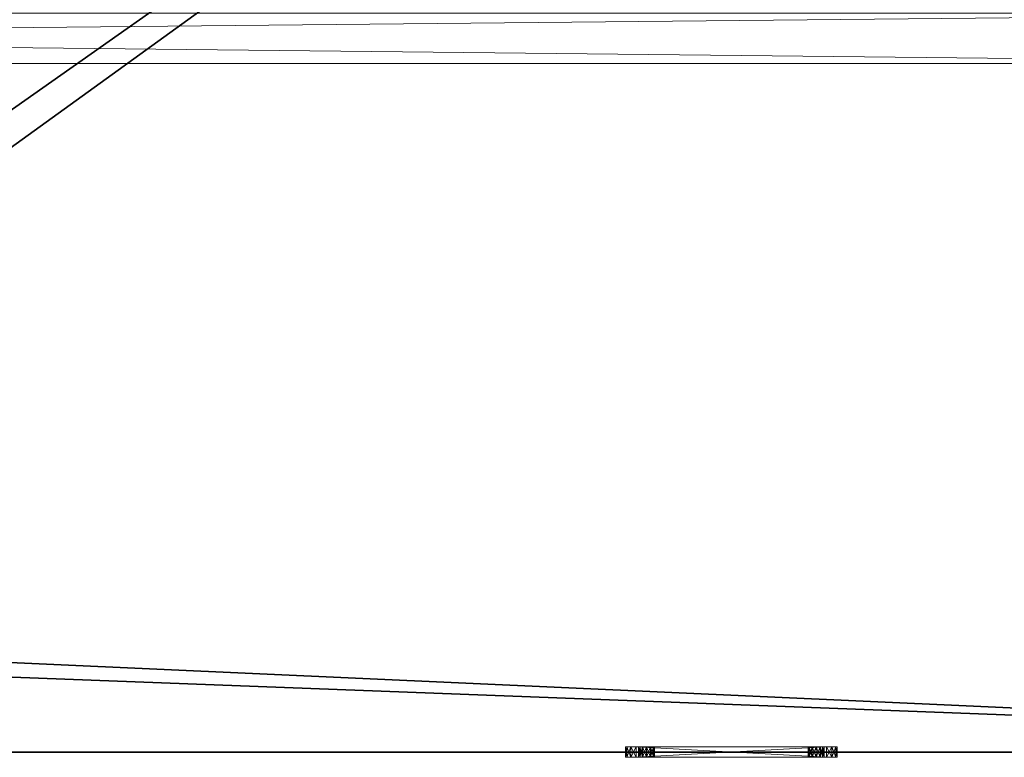
# Model space of a CAD drawing. Extents: x -21 to 195, y -6 to 192.
# Drawn here: x 48 to 60, y 84 to 93 of the extents above; entities that cross this region are included whole.
import ezdxf

# ---------------------------------------------------------------- set-up
doc = ezdxf.new("R2010")
doc.units = 0
doc.header["$LTSCALE"] = 0.3
doc.header["$MEASUREMENT"] = 0
for name, color, linetype in [('A-FURN-ATTRIBUTE-T', 7, 'Continuous'), ('EDGE', 1, 'Continuous'), ('SURFACE-H', 7, 'Continuous')]:
    doc.layers.add(name, color=color, linetype=linetype)
doc.layers.add('QUINCAILLERIE-CHR', color=4, linetype='Continuous', lineweight=13)
doc.layers.add('QUINCAILLERIE-NOIR', color=4, linetype='Continuous', lineweight=13)
doc.styles.add('LOGIFLEX - Notes', font='ARIALN.TTF', dxfattribs={"height": 0.09375})

# ---------------------------------------------------------------- blocks, each defined once
blk = doc.blocks.new('3-2472WAVC')
at = {"layer": 'EDGE'}
mesh = blk.add_polyface(dxfattribs=at)
corners = [(43.984, 0, 29), (43.984, 0, 28), (43.269, -0.087, 29), (42, -0.75, 28), (41.406, -1.158, 28), (42, -0.75, 29), (40.731, -1.413, 28), (40.731, -1.413, 29), (40.016, -1.5, 28), (40.016, -1.5, 29), (41.406, -1.158, 29), (31.984, -1.5, 28), (31.984, -1.5, 29), (42.594, -0.342, 28), (42.594, -0.342, 29), (43.269, -0.087, 28), (31.269, -1.413, 29), (30, -0.75, 28), (29.406, -0.342, 28), (30, -0.75, 29), (28.731, -0.087, 28), (28.731, -0.087, 29), (28.016, 0, 28), (28.016, 0, 29), (29.406, -0.342, 29), (0, 0, 28), (0, 0, 29), (30.594, -1.158, 28), (30.594, -1.158, 29), (31.269, -1.413, 28), (72, 0, 28), (72, 0, 29), (72, -24, 28), (72, -24, 29), (0, -24, 28), (0, -24, 29)]
mesh.append_faces([[corners[k] for k in face] for face in [(3, 5, 13, 13), (17, 19, 27, 27)]], dxfattribs={"vtx0": -1, "vtx1": -1, "vtx2": -1})
mesh.append_faces([[corners[k] for k in face] for face in [(0, 1, 2, 2), (6, 7, 4, 4), (6, 8, 7, 7), (10, 5, 4, 4), (8, 11, 9, 9), (13, 14, 15, 15), (2, 15, 14, 14), (12, 11, 16, 16), (20, 21, 18, 18), (20, 22, 21, 21), (24, 19, 18, 18), (22, 25, 23, 23), (27, 28, 29, 29), (16, 29, 28, 28), (30, 1, 31, 31), (32, 30, 33, 33), (34, 32, 35, 35), (25, 34, 26, 26)]], dxfattribs={"vtx1": -1, "vtx2": -1})
mesh.append_faces([[corners[k] for k in face] for face in [(3, 4, 5, 5), (17, 18, 19, 19)]], dxfattribs={"vtx1": -1, "vtx2": -1, "vtx3": -1})
mesh.append_faces([[corners[k] for k in face] for face in [(8, 9, 7, 7), (7, 10, 4, 4), (11, 12, 9, 9), (5, 14, 13, 13), (1, 15, 2, 2), (22, 23, 21, 21), (21, 24, 18, 18), (25, 26, 23, 23), (19, 28, 27, 27), (11, 29, 16, 16), (1, 0, 31, 31), (30, 31, 33, 33), (32, 33, 35, 35), (34, 35, 26, 26)]], dxfattribs={"vtx2": -1, "vtx3": -1})
at = {"layer": 'QUINCAILLERIE-NOIR'}
mesh = blk.add_polyface(dxfattribs=at)
corners = [(6, -8.901, 27.995), (6, -8.781, 27.938), (6, -8.901, 27.49), (6, -8.885, 28.058), (6, -8.75, 27.992), (6, -8.719, 28), (6, -8.839, 28.103), (6, -8.776, 28.12), (6, -8.125, 28), (6, -8.125, 28.12), (6, -8.773, 27.969), (6, -10.286, 27.427), (6, -10.452, 27.37), (6, -10.318, 27.436), (6, -8.964, 27.427), (6, -10.344, 27.308), (6, -8.932, 27.436), (6, -8.798, 27.37), (6, -8.781, 27.433), (6, -8.91, 27.459), (6, -8.844, 27.324), (6, -8.906, 27.308), (6, -10.406, 27.324), (6, -10.349, 27.995), (6, -10.5, 27.992), (6, -10.365, 28.058), (6, -10.349, 27.49), (6, -10.469, 27.938), (6, -10.469, 27.433), (6, -10.34, 27.459), (6, -10.477, 27.969), (6, -11.125, 28), (6, -11.125, 28.12), (6, -10.531, 28), (6, -10.474, 28.12), (6, -10.411, 28.103), (66, -11.125, 28), (66, -11.125, 28.12), (66, -10.469, 27.938), (66, -10.477, 27.969), (66, -10.531, 28), (66, -10.5, 27.992), (66, -10.469, 27.433), (66, -10.344, 27.308), (66, -10.406, 27.324), (66, -10.452, 27.37), (66, -8.906, 27.308), (66, -8.781, 27.433), (66, -8.798, 27.37), (66, -8.844, 27.324), (66, -8.781, 27.938), (66, -8.719, 28), (66, -8.75, 27.992), (66, -8.773, 27.969), (66, -8.125, 28), (66, -10.365, 28.058), (66, -10.349, 27.995), (66, -10.411, 28.103), (66, -10.474, 28.12), (66, -10.349, 27.49), (66, -10.318, 27.436), (66, -10.286, 27.427), (66, -8.964, 27.427), (66, -8.932, 27.436), (66, -8.901, 27.49), (66, -8.901, 27.995), (66, -8.885, 28.058), (66, -8.125, 28.12), (66, -8.776, 28.12), (66, -8.839, 28.103), (66, -8.91, 27.459), (66, -10.34, 27.459)]
mesh.append_faces([[corners[k] for k in face] for face in [(0, 1, 2, 2), (3, 4, 0, 0), (4, 3, 5, 5), (11, 12, 13, 13), (14, 15, 11, 11), (16, 17, 14, 14), (17, 16, 18, 18), (23, 24, 25, 25), (26, 27, 23, 23), (27, 26, 28, 28), (55, 41, 56, 56), (41, 55, 40, 40), (56, 38, 59, 59), (45, 60, 42, 42), (60, 45, 61, 61), (46, 62, 43, 43), (62, 48, 63, 63), (50, 64, 47, 47), (64, 50, 65, 65), (51, 66, 52, 52), (47, 63, 48, 48), (42, 59, 38, 38), (37, 40, 58, 58)]], dxfattribs={"vtx0": -1, "vtx1": -1, "vtx2": -1})
mesh.append_faces([[corners[k] for k in face] for face in [(33, 35, 25, 25), (28, 29, 13, 13), (18, 19, 2, 2), (5, 7, 9, 9), (61, 44, 43, 43), (65, 53, 52, 52)]], dxfattribs={"vtx0": -1, "vtx2": -1, "vtx3": -1})
mesh.append_faces([[corners[k] for k in face] for face in [(8, 5, 9, 9), (31, 32, 33, 33), (36, 37, 31, 31), (27, 38, 30, 30), (30, 39, 24, 24), (40, 33, 41, 41), (41, 24, 39, 39), (42, 38, 28, 28), (15, 43, 22, 22), (22, 44, 12, 12), (42, 28, 45, 45), (45, 12, 44, 44), (21, 46, 15, 15), (18, 47, 17, 17), (17, 48, 20, 20), (46, 21, 49, 49), (49, 20, 48, 48), (50, 47, 1, 1), (5, 51, 4, 4), (4, 52, 10, 10), (50, 1, 53, 53), (53, 10, 52, 52), (8, 54, 5, 5), (33, 40, 31, 31), (36, 40, 37, 37), (54, 67, 51, 51), (34, 58, 35, 35), (35, 57, 25, 25), (56, 23, 55, 55), (55, 25, 57, 57), (56, 59, 23, 23), (26, 59, 29, 29), (29, 71, 13, 13), (61, 11, 60, 60), (60, 13, 71, 71), (11, 61, 14, 14), (14, 62, 16, 16), (16, 63, 19, 19), (64, 2, 70, 70), (70, 19, 63, 63), (64, 65, 2, 2), (32, 37, 34, 34), (0, 65, 3, 3), (3, 66, 6, 6), (68, 7, 69, 69), (69, 6, 66, 66), (67, 54, 9, 9), (7, 68, 9, 9)]], dxfattribs={"vtx1": -1, "vtx2": -1})
mesh.append_faces([[corners[k] for k in face] for face in [(3, 6, 5, 5), (6, 7, 5, 5), (4, 10, 0, 0), (10, 1, 0, 0), (16, 19, 18, 18), (1, 18, 2, 2), (17, 20, 14, 14), (20, 21, 14, 14), (21, 15, 14, 14), (15, 22, 11, 11), (22, 12, 11, 11), (26, 29, 28, 28), (12, 28, 13, 13), (27, 30, 23, 23), (30, 24, 23, 23), (32, 34, 33, 33), (34, 35, 33, 33), (24, 33, 25, 25), (55, 57, 40, 40), (57, 58, 40, 40), (41, 39, 56, 56), (39, 38, 56, 56), (45, 44, 61, 61), (46, 49, 62, 62), (49, 48, 62, 62), (50, 53, 65, 65), (67, 68, 51, 51), (68, 69, 51, 51), (69, 66, 51, 51), (66, 65, 52, 52), (64, 70, 47, 47), (70, 63, 47, 47), (62, 61, 43, 43), (60, 71, 42, 42), (71, 59, 42, 42)]], dxfattribs={"vtx1": -1, "vtx2": -1, "vtx3": -1})
mesh.append_faces([[corners[k] for k in face] for face in [(37, 32, 31, 31), (38, 39, 30, 30), (33, 24, 41, 41), (38, 27, 28, 28), (43, 44, 22, 22), (28, 12, 45, 45), (46, 43, 15, 15), (47, 48, 17, 17), (21, 20, 49, 49), (47, 18, 1, 1), (51, 52, 4, 4), (1, 10, 53, 53), (54, 51, 5, 5), (40, 36, 31, 31), (58, 57, 35, 35), (23, 25, 55, 55), (59, 26, 23, 23), (59, 71, 29, 29), (11, 13, 60, 60), (61, 62, 14, 14), (62, 63, 16, 16), (2, 19, 70, 70), (65, 0, 2, 2), (37, 58, 34, 34), (65, 66, 3, 3), (7, 6, 69, 69), (54, 8, 9, 9), (68, 67, 9, 9)]], dxfattribs={"vtx2": -1, "vtx3": -1})
at = {"layer": 'SURFACE-H'}
mesh = blk.add_polyface(dxfattribs=at)
corners = [(43.269, -0.087, 29), (42.594, -0.342, 29), (43.984, 0, 29), (42, -0.75, 29), (72, 0, 29), (40.731, -1.413, 29), (72, -24, 29), (41.406, -1.158, 29), (40.016, -1.5, 29), (30.594, -1.158, 29), (30, -0.75, 29), (28.016, 0, 29), (0, 0, 29), (31.269, -1.413, 29), (28.731, -0.087, 29), (29.406, -0.342, 29), (0, -24, 29), (31.984, -1.5, 29)]
mesh.append_faces([[corners[k] for k in face] for face in [(4, 5, 6, 6), (5, 4, 7, 7), (2, 7, 4, 4), (9, 12, 13, 13), (13, 16, 17, 17), (6, 17, 16, 16), (15, 11, 10, 10)]], dxfattribs={"vtx0": -1, "vtx1": -1, "vtx2": -1})
mesh.append_faces([[corners[k] for k in face] for face in [(9, 11, 12, 12)]], dxfattribs={"vtx0": -1, "vtx2": -1, "vtx3": -1})
mesh.append_faces([[corners[k] for k in face] for face in [(0, 1, 2, 2), (14, 11, 15, 15)]], dxfattribs={"vtx1": -1, "vtx2": -1})
mesh.append_faces([[corners[k] for k in face] for face in [(1, 3, 2, 2), (3, 7, 2, 2), (5, 8, 6, 6), (9, 10, 11, 11), (12, 16, 13, 13), (8, 17, 6, 6)]], dxfattribs={"vtx1": -1, "vtx2": -1, "vtx3": -1})
mesh = blk.add_polyface(dxfattribs=at)
corners = [(41.406, -1.158, 28), (72, 0, 28), (40.731, -1.413, 28), (43.984, 0, 28), (42, -0.75, 28), (43.269, -0.087, 28), (42.594, -0.342, 28), (31.984, -1.5, 28), (0, -24, 28), (31.269, -1.413, 28), (40.016, -1.5, 28), (72, -24, 28), (28.731, -0.087, 28), (29.406, -0.342, 28), (28.016, 0, 28), (30, -0.75, 28), (30.594, -1.158, 28), (0, 0, 28)]
mesh.append_faces([[corners[k] for k in face] for face in [(0, 1, 2, 2), (1, 0, 3, 3), (7, 8, 9, 9), (8, 10, 11, 11), (2, 11, 10, 10), (14, 16, 17, 17), (9, 17, 16, 16), (6, 3, 4, 4)]], dxfattribs={"vtx0": -1, "vtx1": -1, "vtx2": -1})
mesh.append_faces([[corners[k] for k in face] for face in [(5, 3, 6, 6), (12, 13, 14, 14)]], dxfattribs={"vtx1": -1, "vtx2": -1})
mesh.append_faces([[corners[k] for k in face] for face in [(0, 4, 3, 3), (7, 10, 8, 8), (1, 11, 2, 2), (13, 15, 14, 14), (15, 16, 14, 14), (8, 17, 9, 9)]], dxfattribs={"vtx1": -1, "vtx2": -1, "vtx3": -1})
blk = doc.blocks.new('LV2472IYS_THREEDVIEW_WAVC_____CONNECTIVITY_____No_____GROMMET_____NGR_____QI_____No_____WAVC_____Wav')
blk.add_blockref('3-2472WAVC', (0, 0))
blk = doc.blocks.new('LV2472IYS_THREEDVIEW_QI_____CONNECTIVITY_____No_____GROMMET_____NGR_____QI_____No_____WAVC_____Wav')
blk.add_blockref('LV2472IYS_THREEDVIEW_WAVC_____CONNECTIVITY_____No_____GROMMET_____NGR_____QI_____No_____WAVC_____Wav', (0, 0))
blk = doc.blocks.new('LV2472IYS_THREEDVIEW_CONNECT_____CONNECTIVITY_____No_____GROMMET_____NGR_____QI_____No_____WAVC_____Wav')
blk.add_blockref('LV2472IYS_THREEDVIEW_QI_____CONNECTIVITY_____No_____GROMMET_____NGR_____QI_____No_____WAVC_____Wav', (0, 0))
blk = doc.blocks.new('LV2472IYS_THREEDVIEW_GR_____CONNECTIVITY_____No_____GROMMET_____NGR_____QI_____No_____WAVC_____Wav')
blk.add_blockref('LV2472IYS_THREEDVIEW_CONNECT_____CONNECTIVITY_____No_____GROMMET_____NGR_____QI_____No_____WAVC_____Wav', (0, 0))
blk = doc.blocks.new('3_LV2472IYS_____XI_____XO_____CONNECTIVITY_____No_____GROMMET_____NGR_____QI_____No_____WAVC_____Wav')
blk.add_blockref('LV2472IYS_THREEDVIEW_GR_____CONNECTIVITY_____No_____GROMMET_____NGR_____QI_____No_____WAVC_____Wav', (0, 0))
at = {"layer": 'A-FURN-ATTRIBUTE-T', "style": 'LOGIFLEX - Notes'}
blk.add_attdef('CAPTG', (0, 1), '', height=2.5, dxfattribs=at)
at = {"layer": 'A-FURN-ATTRIBUTE-T', "style": 'LOGIFLEX - Notes', "flags": 1}
for tag in ['CAPPN', 'CAPMG', 'CAPMC', 'CAPQT', 'CAPDH']:
    blk.add_attdef(tag, (0, 0), '', height=0.001, dxfattribs=at)
blk = doc.blocks.new('3_LV1572UASC1')
at = {"layer": 'A-FURN-ATTRIBUTE-T', "style": 'LOGIFLEX - Notes', "flags": 1}
for tag, height in [('CAPTG', 2.5), ('CAPPN', 0.001), ('CAPMG', 0.001), ('CAPMC', 0.001), ('CAPQT', 0.001), ('CAPDH', 0.001), ('CAPGC', 0.001)]:
    blk.add_attdef(tag, (0, 0), '', height=height, dxfattribs=at)
at = {"layer": 'QUINCAILLERIE-CHR'}
mesh = blk.add_polyface(dxfattribs=at)
corners = [(13.438, -0.406, 31.608), (13.438, -0.281, 31.608), (13.392, -0.406, 31.562), (13.5, -0.406, 31.625), (13.5, -0.281, 31.625), (13.375, -0.281, 31.5), (13.375, -0.406, 31.5), (13.392, -0.281, 31.562), (13.375, -0.406, 29.25), (13.375, -0.281, 29.25), (13.392, -0.406, 29.188), (13.392, -0.281, 29.188), (13.438, -0.406, 29.142), (13.5, -0.281, 29.125), (13.5, -0.406, 29.125), (13.438, -0.281, 29.142), (13.544, -0.281, 29.422), (13.531, -0.281, 29.375), (13.544, -0.281, 31.328), (13.544, -0.281, 31.422), (13.531, -0.281, 31.375), (13.578, -0.281, 29.294), (13.544, -0.281, 29.328), (13.578, -0.281, 31.456), (13.544, -0.406, 29.328), (13.531, -0.406, 29.375), (13.544, -0.406, 31.328), (13.531, -0.406, 31.375), (13.578, -0.406, 31.456), (13.544, -0.406, 31.422), (13.578, -0.406, 29.294), (13.544, -0.406, 29.422)]
mesh.append_faces([[corners[k] for k in face] for face in [(22, 9, 17, 17), (18, 5, 20, 20)]], dxfattribs={"vtx0": -1, "vtx1": -1, "vtx2": -1})
mesh.append_faces([[corners[k] for k in face] for face in [(16, 9, 18, 18)]], dxfattribs={"vtx0": -1, "vtx1": -1, "vtx2": -1, "vtx3": -1})
mesh.append_faces([[corners[k] for k in face] for face in [(19, 5, 7, 7), (24, 8, 10, 10), (26, 6, 8, 8), (8, 25, 31, 31), (6, 27, 29, 29)]], dxfattribs={"vtx0": -1, "vtx2": -1, "vtx3": -1})
mesh.append_faces([[corners[k] for k in face] for face in [(0, 1, 2, 2), (3, 4, 0, 0), (5, 6, 7, 7), (2, 7, 6, 6), (8, 6, 9, 9), (10, 11, 12, 12), (8, 9, 10, 10), (13, 14, 15, 15), (12, 15, 14, 14)]], dxfattribs={"vtx1": -1, "vtx2": -1})
mesh.append_faces([[corners[k] for k in face] for face in [(16, 17, 9, 9), (19, 20, 5, 5), (15, 11, 21, 21), (11, 9, 22, 22), (9, 5, 18, 18), (7, 1, 23, 23), (24, 25, 8, 8), (26, 27, 6, 6), (0, 2, 28, 28), (2, 6, 29, 29), (10, 12, 30, 30)]], dxfattribs={"vtx1": -1, "vtx2": -1, "vtx3": -1})
mesh.append_faces([[corners[k] for k in face] for face in [(4, 1, 0, 0), (1, 7, 2, 2), (6, 5, 9, 9), (9, 11, 10, 10), (11, 15, 12, 12)]], dxfattribs={"vtx2": -1, "vtx3": -1})
mesh = blk.add_polyface(dxfattribs=at)
corners = [(13.544, -0.406, 29.422), (13.544, -0.281, 29.422), (13.578, -0.406, 29.456), (13.531, -0.281, 29.375), (13.578, -0.281, 29.456), (13.544, -0.406, 29.328), (13.544, -0.281, 29.328), (13.531, -0.406, 29.375), (13.578, -0.281, 29.294), (13.578, -0.406, 29.294), (13.544, -0.406, 31.422), (13.544, -0.281, 31.422), (13.578, -0.406, 31.456), (13.531, -0.281, 31.375), (13.578, -0.281, 31.456), (13.544, -0.406, 31.328), (13.544, -0.281, 31.328), (13.531, -0.406, 31.375), (13.578, -0.281, 31.294), (13.578, -0.406, 31.294), (13.392, -0.281, 29.188), (13.625, -0.281, 29.281), (13.5, -0.281, 29.125), (13.672, -0.281, 29.294), (13.392, -0.281, 31.562), (13.625, -0.281, 31.469), (13.5, -0.281, 31.625), (13.438, -0.281, 29.142), (13.438, -0.281, 31.608), (13.392, -0.406, 29.188), (13.625, -0.406, 29.281), (13.5, -0.406, 29.125), (13.375, -0.406, 29.25), (13.392, -0.406, 31.562), (13.625, -0.406, 31.469), (13.5, -0.406, 31.625), (13.438, -0.406, 31.608), (13.438, -0.406, 29.142)]
mesh.append_faces([[corners[k] for k in face] for face in [(1, 18, 4, 4), (8, 20, 6, 6), (21, 22, 8, 8), (11, 24, 14, 14), (5, 29, 9, 9), (2, 19, 0, 0), (15, 0, 19, 19), (12, 33, 10, 10), (34, 35, 12, 12)]], dxfattribs={"vtx0": -1, "vtx1": -1, "vtx2": -1})
mesh.append_faces([[corners[k] for k in face] for face in [(15, 32, 0, 0)]], dxfattribs={"vtx0": -1, "vtx1": -1, "vtx2": -1, "vtx3": -1})
mesh.append_faces([[corners[k] for k in face] for face in [(1, 16, 18, 18)]], dxfattribs={"vtx0": -1, "vtx2": -1, "vtx3": -1})
mesh.append_faces([[corners[k] for k in face] for face in [(0, 1, 2, 2), (1, 0, 3, 3), (5, 6, 7, 7), (6, 5, 8, 8), (9, 8, 5, 5), (7, 3, 0, 0), (10, 11, 12, 12), (11, 10, 13, 13), (15, 16, 17, 17), (16, 15, 18, 18), (19, 18, 15, 15), (17, 13, 10, 10)]], dxfattribs={"vtx1": -1, "vtx2": -1})
mesh.append_faces([[corners[k] for k in face] for face in [(21, 23, 22, 22), (25, 14, 26, 26), (22, 27, 8, 8), (28, 26, 14, 14), (30, 9, 31, 31), (35, 36, 12, 12), (37, 31, 9, 9)]], dxfattribs={"vtx1": -1, "vtx2": -1, "vtx3": -1})
mesh.append_faces([[corners[k] for k in face] for face in [(1, 4, 2, 2), (6, 3, 7, 7), (11, 14, 12, 12), (16, 13, 17, 17)]], dxfattribs={"vtx2": -1, "vtx3": -1})
mesh = blk.add_polyface(dxfattribs=at)
corners = [(13.625, -0.406, 29.469), (13.625, -0.281, 29.469), (13.672, -0.406, 29.456), (13.578, -0.281, 29.456), (13.578, -0.406, 29.456), (13.706, -0.281, 29.422), (13.706, -0.406, 29.422), (13.672, -0.281, 29.456), (13.706, -0.406, 29.328), (13.706, -0.281, 29.328), (13.672, -0.406, 29.294), (13.625, -0.406, 29.281), (13.625, -0.281, 29.281), (13.578, -0.406, 29.294), (13.672, -0.281, 29.294), (13.578, -0.281, 29.294), (13.625, -0.406, 31.469), (13.625, -0.281, 31.469), (13.672, -0.406, 31.456), (13.578, -0.281, 31.456), (13.578, -0.406, 31.456), (13.706, -0.281, 31.422), (13.706, -0.406, 31.422), (13.672, -0.281, 31.456), (13.625, -0.406, 31.281), (13.625, -0.281, 31.281), (13.578, -0.406, 31.294), (13.672, -0.281, 31.294), (13.706, -0.281, 31.328), (13.672, -0.406, 31.294), (13.578, -0.281, 31.294), (13.5, -0.281, 31.625), (13.5, -0.406, 29.125), (13.5, -0.406, 31.625)]
mesh.append_faces([[corners[k] for k in face] for face in [(1, 25, 7, 7), (25, 3, 30, 30), (17, 31, 23, 23), (26, 4, 24, 24), (11, 32, 10, 10), (24, 2, 29, 29)]], dxfattribs={"vtx0": -1, "vtx1": -1, "vtx2": -1})
mesh.append_faces([[corners[k] for k in face] for face in [(24, 0, 2, 2)]], dxfattribs={"vtx0": -1, "vtx2": -1, "vtx3": -1})
mesh.append_faces([[corners[k] for k in face] for face in [(0, 1, 2, 2), (1, 0, 3, 3), (4, 3, 0, 0), (5, 6, 7, 7), (2, 7, 6, 6), (8, 9, 10, 10), (11, 12, 13, 13), (12, 11, 14, 14), (10, 14, 11, 11), (16, 17, 18, 18), (17, 16, 19, 19), (20, 19, 16, 16), (21, 22, 23, 23), (24, 25, 26, 26), (25, 24, 27, 27), (29, 27, 24, 24)]], dxfattribs={"vtx1": -1, "vtx2": -1})
mesh.append_faces([[corners[k] for k in face] for face in [(1, 3, 25, 25), (25, 27, 7, 7), (4, 0, 24, 24), (16, 18, 33, 33)]], dxfattribs={"vtx1": -1, "vtx2": -1, "vtx3": -1})
mesh.append_faces([[corners[k] for k in face] for face in [(1, 7, 2, 2), (9, 14, 10, 10), (12, 15, 13, 13), (17, 23, 18, 18), (28, 27, 29, 29), (25, 30, 26, 26)]], dxfattribs={"vtx2": -1, "vtx3": -1})
mesh = blk.add_polyface(dxfattribs=at)
corners = [(13.706, -0.406, 29.422), (13.706, -0.281, 29.422), (13.719, -0.406, 29.375), (13.706, -0.281, 29.328), (13.706, -0.406, 29.328), (13.719, -0.281, 29.375), (13.5, -0.406, 31.625), (15.75, -0.406, 31.625), (13.5, -0.281, 31.625), (13.706, -0.406, 31.422), (13.706, -0.281, 31.422), (13.719, -0.406, 31.375), (13.672, -0.406, 31.456), (13.672, -0.281, 31.456), (13.706, -0.406, 31.328), (13.706, -0.281, 31.328), (13.672, -0.406, 31.294), (13.719, -0.281, 31.375), (15.544, -0.281, 29.328), (13.672, -0.281, 29.294), (15.544, -0.281, 29.422), (13.672, -0.281, 29.456), (15.578, -0.281, 31.294), (13.672, -0.281, 31.294), (15.544, -0.281, 31.328), (15.531, -0.281, 31.375), (15.578, -0.281, 31.456), (15.578, -0.281, 29.294), (15.544, -0.281, 31.422), (15.75, -0.281, 31.625), (13.5, -0.281, 29.125), (15.531, -0.281, 29.375), (15.544, -0.406, 29.422), (13.672, -0.406, 29.456), (15.544, -0.406, 29.328), (15.544, -0.406, 31.422), (15.544, -0.406, 31.328), (15.578, -0.406, 29.456), (15.578, -0.406, 31.456), (13.5, -0.406, 29.125), (15.75, -0.406, 29.125), (13.672, -0.406, 29.294), (15.531, -0.406, 29.375), (15.531, -0.406, 31.375)]
mesh.append_faces([[corners[k] for k in face] for face in [(3, 18, 19, 19), (1, 20, 5, 5), (21, 22, 1, 1), (17, 25, 15, 15), (13, 26, 10, 10), (10, 28, 17, 17), (5, 31, 3, 3), (15, 24, 23, 23), (0, 32, 33, 33), (4, 34, 2, 2), (9, 35, 12, 12), (14, 36, 11, 11), (16, 37, 14, 14), (2, 42, 0, 0), (11, 43, 9, 9)]], dxfattribs={"vtx0": -1, "vtx1": -1, "vtx2": -1})
mesh.append_faces([[corners[k] for k in face] for face in [(21, 23, 24, 24), (27, 30, 19, 19), (33, 32, 16, 16), (38, 6, 12, 12)]], dxfattribs={"vtx0": -1, "vtx1": -1, "vtx2": -1, "vtx3": -1})
mesh.append_faces([[corners[k] for k in face] for face in [(0, 1, 2, 2), (3, 4, 5, 5), (2, 5, 4, 4), (6, 7, 8, 8), (9, 10, 11, 11), (12, 13, 9, 9), (14, 15, 16, 16), (15, 14, 17, 17), (11, 17, 14, 14)]], dxfattribs={"vtx1": -1, "vtx2": -1})
mesh.append_faces([[corners[k] for k in face] for face in [(18, 27, 19, 19), (8, 29, 13, 13), (35, 38, 12, 12), (39, 40, 41, 41)]], dxfattribs={"vtx1": -1, "vtx2": -1, "vtx3": -1})
mesh.append_faces([[corners[k] for k in face] for face in [(1, 5, 2, 2), (10, 17, 11, 11)]], dxfattribs={"vtx2": -1, "vtx3": -1})
mesh = blk.add_polyface(dxfattribs=at)
corners = [(15.75, -0.406, 31.625), (15.75, -0.281, 31.625), (13.5, -0.281, 31.625), (15.75, -0.406, 29.125), (13.5, -0.406, 29.125), (15.75, -0.281, 29.125), (13.5, -0.281, 29.125), (15.544, -0.406, 29.422), (15.544, -0.281, 29.422), (15.578, -0.406, 29.456), (15.531, -0.281, 29.375), (15.544, -0.406, 29.328), (15.544, -0.281, 29.328), (15.531, -0.406, 29.375), (13.706, -0.281, 29.328), (15.544, -0.281, 31.422), (15.544, -0.406, 31.422), (15.531, -0.281, 31.375), (15.544, -0.406, 31.328), (15.544, -0.281, 31.328), (15.531, -0.406, 31.375), (13.672, -0.281, 29.456), (15.578, -0.281, 31.294), (13.719, -0.281, 31.375), (13.706, -0.281, 29.422), (15.578, -0.281, 29.456), (13.719, -0.281, 29.375), (13.706, -0.281, 31.328), (15.578, -0.281, 31.456), (13.706, -0.281, 31.422), (15.578, -0.281, 29.294), (13.672, -0.281, 31.456), (13.706, -0.406, 29.422), (13.706, -0.406, 29.328), (15.578, -0.406, 29.294), (13.706, -0.406, 31.422), (13.719, -0.406, 29.375), (15.578, -0.406, 31.294), (13.706, -0.406, 31.328), (13.719, -0.406, 31.375), (13.5, -0.406, 31.625), (15.578, -0.406, 31.456), (13.672, -0.406, 29.294), (13.672, -0.406, 31.294)]
mesh.append_faces([[corners[k] for k in face] for face in [(12, 14, 10, 10), (17, 23, 15, 15), (8, 24, 25, 25), (7, 32, 13, 13), (11, 33, 34, 34), (16, 35, 20, 20), (9, 43, 7, 7), (18, 38, 37, 37)]], dxfattribs={"vtx0": -1, "vtx1": -1, "vtx2": -1})
mesh.append_faces([[corners[k] for k in face] for face in [(24, 22, 25, 25), (31, 1, 28, 28), (9, 37, 38, 38), (3, 34, 42, 42)]], dxfattribs={"vtx0": -1, "vtx1": -1, "vtx2": -1, "vtx3": -1})
mesh.append_faces([[corners[k] for k in face] for face in [(21, 19, 22, 22)]], dxfattribs={"vtx0": -1, "vtx2": -1, "vtx3": -1})
mesh.append_faces([[corners[k] for k in face] for face in [(3, 4, 5, 5), (7, 8, 9, 9), (8, 7, 10, 10), (11, 12, 13, 13), (13, 10, 7, 7), (15, 16, 17, 17), (18, 19, 20, 20), (20, 17, 16, 16)]], dxfattribs={"vtx1": -1, "vtx2": -1})
mesh.append_faces([[corners[k] for k in face] for face in [(8, 10, 26, 26), (17, 19, 27, 27), (28, 15, 29, 29), (5, 6, 30, 30), (11, 13, 36, 36), (18, 20, 39, 39), (0, 40, 41, 41), (33, 42, 34, 34)]], dxfattribs={"vtx1": -1, "vtx2": -1, "vtx3": -1})
mesh.append_faces([[corners[k] for k in face] for face in [(0, 1, 2, 2), (4, 6, 5, 5), (12, 10, 13, 13), (19, 17, 20, 20)]], dxfattribs={"vtx2": -1, "vtx3": -1})
mesh = blk.add_polyface(dxfattribs=at)
corners = [(15.625, -0.406, 29.469), (15.625, -0.281, 29.469), (15.672, -0.406, 29.456), (15.578, -0.281, 29.456), (15.544, -0.281, 29.422), (15.578, -0.406, 29.456), (15.672, -0.281, 29.456), (15.625, -0.406, 29.281), (15.625, -0.281, 29.281), (15.578, -0.406, 29.294), (15.672, -0.281, 29.294), (15.672, -0.406, 29.294), (15.544, -0.281, 29.328), (15.544, -0.406, 29.328), (15.578, -0.281, 29.294), (15.544, -0.406, 31.422), (15.544, -0.281, 31.422), (15.578, -0.406, 31.456), (15.625, -0.406, 31.469), (15.625, -0.281, 31.469), (15.672, -0.406, 31.456), (15.578, -0.281, 31.456), (15.672, -0.281, 31.456), (15.625, -0.406, 31.281), (15.625, -0.281, 31.281), (15.578, -0.406, 31.294), (15.672, -0.281, 31.294), (15.672, -0.406, 31.294), (15.544, -0.281, 31.328), (15.544, -0.406, 31.328), (15.578, -0.281, 31.294), (15.75, -0.281, 29.125), (15.75, -0.281, 31.625), (15.75, -0.406, 31.625)]
mesh.append_faces([[corners[k] for k in face] for face in [(8, 31, 14, 14), (26, 6, 24, 24), (24, 3, 30, 30), (0, 23, 5, 5), (23, 2, 27, 27), (18, 33, 17, 17)]], dxfattribs={"vtx0": -1, "vtx1": -1, "vtx2": -1})
mesh.append_faces([[corners[k] for k in face] for face in [(0, 1, 2, 2), (1, 0, 3, 3), (5, 3, 0, 0), (7, 8, 9, 9), (8, 7, 10, 10), (11, 10, 7, 7), (12, 13, 14, 14), (9, 14, 13, 13), (15, 16, 17, 17), (18, 19, 20, 20), (19, 18, 21, 21), (17, 21, 18, 18), (23, 24, 25, 25), (24, 23, 26, 26), (27, 26, 23, 23), (28, 29, 30, 30), (25, 30, 29, 29)]], dxfattribs={"vtx1": -1, "vtx2": -1})
mesh.append_faces([[corners[k] for k in face] for face in [(6, 1, 24, 24), (19, 21, 32, 32), (1, 3, 24, 24), (0, 2, 23, 23), (23, 25, 5, 5)]], dxfattribs={"vtx1": -1, "vtx2": -1, "vtx3": -1})
mesh.append_faces([[corners[k] for k in face] for face in [(4, 3, 5, 5), (1, 6, 2, 2), (8, 14, 9, 9), (16, 21, 17, 17), (19, 22, 20, 20), (24, 30, 25, 25)]], dxfattribs={"vtx2": -1, "vtx3": -1})
mesh = blk.add_polyface(dxfattribs=at)
corners = [(15.706, -0.406, 29.422), (15.706, -0.281, 29.422), (15.719, -0.406, 29.375), (15.672, -0.281, 29.456), (15.672, -0.406, 29.456), (15.706, -0.406, 29.328), (15.706, -0.281, 29.328), (15.672, -0.406, 29.294), (15.719, -0.281, 29.375), (15.672, -0.281, 29.294), (15.706, -0.406, 31.422), (15.706, -0.281, 31.422), (15.719, -0.406, 31.375), (15.672, -0.281, 31.456), (15.672, -0.406, 31.456), (15.706, -0.406, 31.328), (15.706, -0.281, 31.328), (15.672, -0.406, 31.294), (15.719, -0.281, 31.375), (15.672, -0.281, 31.294), (15.625, -0.281, 29.281), (15.75, -0.281, 29.125), (15.858, -0.281, 29.188), (15.625, -0.281, 31.469), (15.75, -0.281, 31.625), (15.812, -0.281, 29.142), (15.812, -0.281, 31.608), (15.858, -0.281, 31.562), (15.625, -0.406, 29.281), (15.75, -0.406, 29.125), (15.578, -0.406, 29.294), (15.625, -0.406, 31.469), (15.75, -0.406, 31.625), (15.858, -0.406, 31.562), (15.812, -0.406, 29.142), (15.858, -0.406, 29.188), (15.812, -0.406, 31.608)]
mesh.append_faces([[corners[k] for k in face] for face in [(6, 22, 9, 9), (3, 19, 1, 1), (23, 24, 13, 13), (13, 27, 11, 11), (28, 29, 7, 7), (10, 33, 14, 14), (17, 0, 15, 15), (0, 17, 4, 4), (7, 35, 5, 5)]], dxfattribs={"vtx0": -1, "vtx1": -1, "vtx2": -1})
mesh.append_faces([[corners[k] for k in face] for face in [(0, 1, 2, 2), (1, 0, 3, 3), (4, 3, 0, 0), (5, 6, 7, 7), (6, 5, 8, 8), (2, 8, 5, 5), (10, 11, 12, 12), (11, 10, 13, 13), (14, 13, 10, 10), (15, 16, 17, 17), (16, 15, 18, 18), (12, 18, 15, 15)]], dxfattribs={"vtx1": -1, "vtx2": -1})
mesh.append_faces([[corners[k] for k in face] for face in [(20, 9, 21, 21), (19, 16, 1, 1), (25, 21, 9, 9), (24, 26, 13, 13), (28, 30, 29, 29), (31, 14, 32, 32), (29, 34, 7, 7), (36, 32, 14, 14)]], dxfattribs={"vtx1": -1, "vtx2": -1, "vtx3": -1})
mesh.append_faces([[corners[k] for k in face] for face in [(1, 8, 2, 2), (6, 9, 7, 7), (11, 18, 12, 12), (16, 19, 17, 17)]], dxfattribs={"vtx2": -1, "vtx3": -1})
mesh = blk.add_polyface(dxfattribs=at)
corners = [(15.875, -0.406, 31.5), (15.875, -0.406, 29.25), (15.875, -0.281, 31.5), (15.875, -0.281, 29.25), (15.858, -0.406, 31.562), (15.858, -0.281, 31.562), (15.812, -0.406, 31.608), (15.75, -0.281, 31.625), (15.75, -0.406, 31.625), (15.812, -0.281, 31.608), (15.858, -0.281, 29.188), (15.812, -0.406, 29.142), (15.812, -0.281, 29.142), (15.858, -0.406, 29.188), (15.75, -0.406, 29.125), (15.75, -0.281, 29.125), (15.706, -0.281, 29.328), (15.719, -0.281, 29.375), (15.719, -0.281, 31.375), (15.706, -0.281, 31.328), (15.706, -0.281, 31.422), (15.672, -0.281, 29.294), (15.672, -0.281, 31.456), (15.706, -0.281, 29.422), (15.719, -0.406, 29.375), (15.706, -0.406, 29.422), (15.706, -0.406, 29.328), (15.706, -0.406, 31.422), (15.719, -0.406, 31.375), (15.672, -0.406, 29.294), (15.706, -0.406, 31.328), (15.672, -0.406, 31.456)]
mesh.append_faces([[corners[k] for k in face] for face in [(10, 16, 3, 3), (18, 2, 19, 19), (2, 20, 5, 5), (24, 1, 25, 25), (1, 26, 13, 13), (4, 27, 0, 0), (30, 0, 28, 28)]], dxfattribs={"vtx0": -1, "vtx1": -1, "vtx2": -1})
mesh.append_faces([[corners[k] for k in face] for face in [(3, 23, 19, 19), (25, 1, 30, 30)]], dxfattribs={"vtx0": -1, "vtx1": -1, "vtx2": -1, "vtx3": -1})
mesh.append_faces([[corners[k] for k in face] for face in [(0, 1, 2, 2), (4, 5, 6, 6), (0, 2, 4, 4), (7, 8, 9, 9), (6, 9, 8, 8), (3, 1, 10, 10), (11, 12, 13, 13), (14, 15, 11, 11), (13, 10, 1, 1)]], dxfattribs={"vtx1": -1, "vtx2": -1})
mesh.append_faces([[corners[k] for k in face] for face in [(16, 17, 3, 3), (18, 20, 2, 2), (10, 12, 21, 21), (9, 5, 22, 22), (2, 3, 19, 19), (17, 23, 3, 3), (24, 26, 1, 1), (27, 28, 0, 0), (11, 13, 29, 29), (4, 6, 31, 31), (1, 0, 30, 30)]], dxfattribs={"vtx1": -1, "vtx2": -1, "vtx3": -1})
mesh.append_faces([[corners[k] for k in face] for face in [(1, 3, 2, 2), (2, 5, 4, 4), (5, 9, 6, 6), (15, 12, 11, 11), (12, 10, 13, 13)]], dxfattribs={"vtx2": -1, "vtx3": -1})

msp = doc.modelspace()

# ---------------------------------------------------------------- block references
at = {"rotation": 180}
for name, p in [('3_LV2472IYS_____XI_____XO_____CONNECTIVITY_____No_____GROMMET_____NGR_____QI_____No_____WAVC_____Wav', (71.6825, 84.1825)), ('3_LV1572UASC1', (71.46332, 83.83875))]:
    msp.add_blockref(name, p, dxfattribs=at)

doc.saveas('drawing.dxf')
